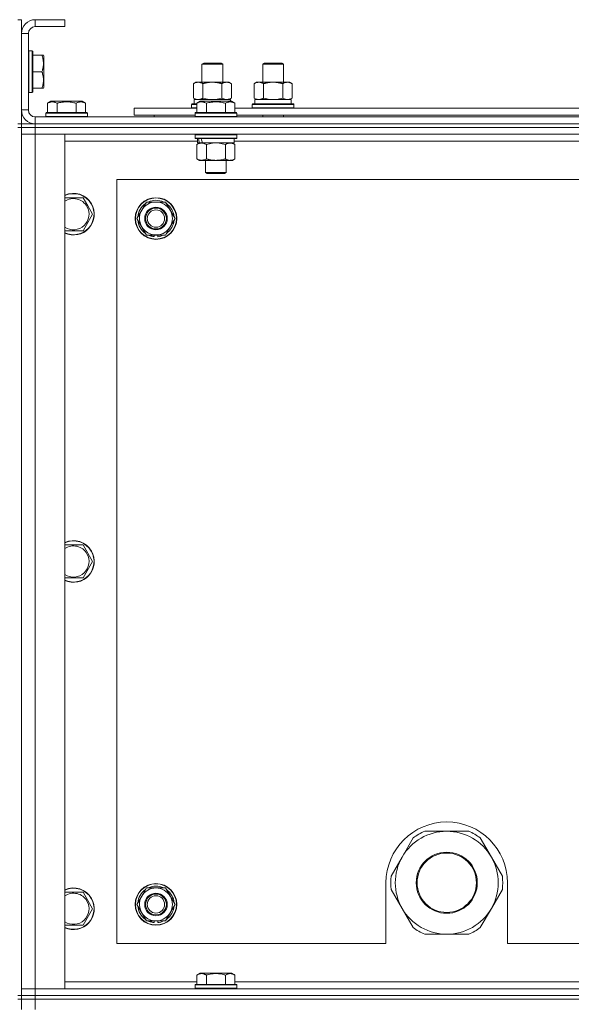
# Model space of a CAD drawing. Units: millimetres. Extents: x 0 to 30637, y -7 to 21000.
# Drawn here: x 22554 to 22871, y 16030 to 16597 of the extents above; entities that cross this region are included whole.
import ezdxf

# ---------------------------------------------------------------- set-up
doc = ezdxf.new("R2010")
doc.units = ezdxf.units.MM
doc.linetypes.add('K5LT_THIN', pattern=[0])
doc.layers.add('R', color=1, linetype='Continuous', true_color=0xff0000)
doc.layers.add('WELDING', color=7, linetype='Continuous', true_color=0xffffff)

msp = doc.modelspace()

# ---------------------------------------------------------------- linework, layer by layer
at = {"layer": 'R', "color": 7, "linetype": 'K5LT_THIN', "lineweight": 18}
for p, q in [((22554.63, 16596.79), (22552.63, 16596.79)), ((22554.63, 16588.79), (22554.63, 16596.79)), ((22562.63, 16596.79), (22562.63, 16592.79)), ((22579.63, 16596.79), (22562.63, 16596.79)), ((22579.63, 16596.79), (22579.63, 16592.79)), ((22579.63, 16592.79), (22562.63, 16592.79)), ((22554.63, 16588.79), (22554.63, 16544.79)), ((22558.63, 16588.79), (22554.63, 16588.79)), ((22558.63, 16588.79), (22558.63, 16544.79)), ((22558.93, 16578.79), (22558.63, 16578.61)), ((22560.83, 16578.79), (22558.93, 16578.79)), ((22558.93, 16560.79), (22558.93, 16578.79)), ((22560.83, 16578.79), (22561.13, 16578.61)), ((22560.83, 16560.79), (22560.83, 16578.79)), ((22561.13, 16560.87), (22561.13, 16578.61)), ((22566.48, 16576.29), (22561.13, 16576.29)), ((22566.48, 16576.29), (22567.33, 16576.29)), ((22567.33, 16576.29), (22567.63, 16575.76)), ((22567.63, 16562.3), (22567.63, 16575.76)), ((22658.63, 16571.21), (22659.63, 16571.79)), ((22658.63, 16560.79), (22658.63, 16571.21)), ((22658.63, 16571.21), (22670.63, 16571.21)), ((22659.63, 16571.79), (22669.63, 16571.79)), ((22670.63, 16571.21), (22669.63, 16571.79)), ((22670.63, 16560.79), (22670.63, 16571.21)), ((22693.63, 16571.21), (22694.63, 16571.79)), ((22693.63, 16571.21), (22705.63, 16571.21)), ((22693.63, 16560.79), (22693.63, 16571.21)), ((22694.63, 16571.79), (22704.63, 16571.79)), ((22705.63, 16571.21), (22704.63, 16571.79)), ((22705.63, 16560.79), (22705.63, 16571.21)), ((22566.48, 16566.79), (22561.13, 16566.79)), ((22567.63, 16557.82), (22567.63, 16562.3)), ((22558.93, 16554.79), (22558.93, 16560.79)), ((22560.83, 16554.79), (22560.83, 16560.79)), ((22561.13, 16554.96), (22561.13, 16560.87)), ((22566.48, 16557.29), (22561.13, 16557.29)), ((22567.33, 16557.29), (22566.48, 16557.29)), ((22567.33, 16557.29), (22567.63, 16557.82)), ((22653.66, 16559.94), (22655.13, 16560.79)), ((22653.66, 16551.64), (22653.66, 16559.94)), ((22655.13, 16560.79), (22664.63, 16560.79)), ((22659.15, 16551.64), (22659.15, 16559.94)), ((22664.63, 16560.79), (22674.13, 16560.79)), ((22670.12, 16551.64), (22670.12, 16559.94)), ((22675.6, 16559.94), (22674.13, 16560.79)), ((22675.6, 16551.64), (22675.6, 16559.94)), ((22688.66, 16559.94), (22690.13, 16560.79)), ((22688.66, 16551.64), (22688.66, 16559.94)), ((22690.13, 16560.79), (22699.63, 16560.79)), ((22694.15, 16551.64), (22694.15, 16559.94)), ((22699.63, 16560.79), (22709.13, 16560.79)), ((22705.12, 16551.64), (22705.12, 16559.94)), ((22710.6, 16559.94), (22709.13, 16560.79)), ((22710.6, 16551.64), (22710.6, 16559.94)), ((22558.93, 16554.79), (22558.63, 16554.96)), ((22560.83, 16554.79), (22558.93, 16554.79)), ((22560.83, 16554.79), (22561.13, 16554.96)), ((22653.66, 16551.64), (22655.13, 16550.79)), ((22654.13, 16550.79), (22674.88, 16550.79)), ((22654.13, 16548.29), (22654.13, 16550.79)), ((22675.6, 16551.64), (22674.13, 16550.79)), ((22675.08, 16550.79), (22674.88, 16550.79)), ((22674.88, 16550.79), (22674.97, 16549.79)), ((22675.08, 16550.79), (22675.03, 16549.79)), ((22688.66, 16551.64), (22690.13, 16550.79)), ((22689.13, 16550.79), (22709.88, 16550.79)), ((22689.13, 16548.29), (22689.13, 16550.79)), ((22710.6, 16551.64), (22709.13, 16550.79)), ((22710.08, 16550.79), (22709.88, 16550.79)), ((22710.08, 16550.79), (22710, 16549.41)), ((22569.66, 16548.63), (22571.66, 16549.79)), ((22569.66, 16548.63), (22569.66, 16543.29)), ((22589.6, 16549.79), (22571.66, 16549.79)), ((22575.15, 16548.63), (22575.15, 16543.29)), ((22586.12, 16548.63), (22586.12, 16543.29)), ((22591.6, 16548.63), (22589.6, 16549.79)), ((22591.6, 16548.63), (22591.6, 16543.29)), ((22619.63, 16541.79), (22619.63, 16545.79)), ((22619.63, 16545.79), (22655.66, 16545.79)), ((22652.63, 16547.99), (22652.8, 16548.29)), ((22652.63, 16546.09), (22652.63, 16547.99)), ((22652.63, 16547.99), (22655.66, 16547.99)), ((22652.63, 16546.09), (22652.8, 16545.79)), ((22652.63, 16546.09), (22655.66, 16546.09)), ((22652.8, 16548.29), (22655.66, 16548.29)), ((22655.66, 16548.63), (22657.66, 16549.79)), ((22655.66, 16548.63), (22657.66, 16549.79)), ((22655.66, 16548.63), (22655.66, 16543.29)), ((22675.6, 16549.79), (22657.66, 16549.79)), ((22661.15, 16548.63), (22661.15, 16543.29)), ((22672.12, 16548.63), (22672.12, 16543.29)), ((22677.6, 16548.63), (22675.6, 16549.79)), ((22677.6, 16548.63), (22675.6, 16549.79)), ((22677.6, 16548.63), (22677.6, 16543.29)), ((22677.6, 16545.79), (22878.86, 16545.79)), ((22687.63, 16547.99), (22687.8, 16548.29)), ((22687.63, 16546.09), (22687.63, 16547.99)), ((22687.63, 16547.99), (22711.63, 16547.99)), ((22687.63, 16546.09), (22687.8, 16545.79)), ((22687.63, 16546.09), (22711.63, 16546.09)), ((22687.8, 16548.29), (22711.46, 16548.29)), ((22711.63, 16547.99), (22711.46, 16548.29)), ((22711.63, 16546.09), (22711.46, 16545.79)), ((22711.63, 16546.09), (22711.63, 16547.99)), ((22554.63, 16544.79), (22558.63, 16544.79)), ((22554.63, 16536.79), (22554.63, 16544.79)), ((22562.63, 16540.79), (23886.63, 16540.79)), ((22562.63, 16540.79), (22562.63, 16536.79)), ((22568.63, 16542.99), (22568.8, 16543.29)), ((22568.63, 16542.99), (22568.63, 16541.09)), ((22592.63, 16542.99), (22568.63, 16542.99)), ((22592.63, 16541.09), (22568.63, 16541.09)), ((22568.63, 16541.09), (22568.8, 16540.79)), ((22592.46, 16543.29), (22568.8, 16543.29)), ((22592.63, 16542.99), (22592.46, 16543.29)), ((22592.63, 16541.09), (22592.46, 16540.79)), ((22592.63, 16542.99), (22592.63, 16541.09)), ((22619.63, 16541.79), (22654.63, 16541.79)), ((22631.13, 16541.79), (22631.13, 16540.79)), ((22631.13, 16541.79), (22631.13, 16540.79)), ((22654.63, 16542.99), (22654.8, 16543.29)), ((22654.63, 16542.99), (22654.8, 16543.29)), ((22654.63, 16542.99), (22654.63, 16541.09)), ((22678.63, 16542.99), (22654.63, 16542.99)), ((22678.63, 16541.09), (22654.63, 16541.09)), ((22654.63, 16541.09), (22654.8, 16540.79)), ((22678.46, 16543.29), (22654.8, 16543.29)), ((22678.63, 16542.99), (22678.46, 16543.29)), ((22678.63, 16542.99), (22678.46, 16543.29)), ((22678.63, 16541.09), (22678.46, 16540.79)), ((22678.63, 16542.99), (22678.63, 16541.09)), ((22678.63, 16541.79), (22877.83, 16541.79)), ((22693.63, 16540.79), (22693.63, 16541.79)), ((22705.63, 16540.79), (22705.63, 16541.79)), ((22554.63, 16536.79), (22552.63, 16536.79)), ((22554.63, 16534.79), (22552.63, 16534.79)), ((22554.63, 16536.79), (22554.63, 16534.79)), ((22554.63, 16536.79), (22562.63, 16536.79)), ((22554.63, 16534.79), (22562.63, 16534.79)), ((22554.63, 16534.79), (22554.63, 16530.79)), ((22562.63, 16534.79), (22554.63, 16534.79)), ((22554.63, 16034.79), (22554.63, 16534.79)), ((23886.63, 16536.79), (22562.63, 16536.79)), ((22562.63, 16536.79), (22562.63, 16534.79)), ((22562.63, 16536.79), (23886.63, 16536.79)), ((23886.63, 16534.79), (22562.63, 16534.79)), ((22562.63, 16534.79), (22562.63, 16530.79)), ((23886.63, 16534.79), (22562.63, 16534.79)), ((22554.63, 16038.79), (22554.63, 16530.79)), ((22554.63, 16530.79), (22562.63, 16530.79)), ((22562.63, 16530.79), (22554.63, 16530.79)), ((22562.63, 16530.79), (22562.63, 16038.79)), ((22562.63, 16530.79), (22579.63, 16530.79)), ((23886.63, 16530.79), (22562.63, 16530.79)), ((22579.63, 16530.79), (22579.63, 16038.79)), ((22654.63, 16530.49), (22654.8, 16530.79)), ((22654.63, 16530.49), (22654.63, 16528.59)), ((22678.63, 16530.49), (22654.63, 16530.49)), ((22678.63, 16528.59), (22654.63, 16528.59)), ((22654.63, 16528.59), (22654.8, 16528.29)), ((22678.46, 16528.29), (22654.8, 16528.29)), ((22656.13, 16528.29), (22656.13, 16525.79)), ((22677.13, 16528.29), (22677.13, 16525.79)), ((22678.63, 16530.49), (22678.46, 16530.79)), ((22678.63, 16528.59), (22678.46, 16528.29)), ((22678.63, 16530.49), (22678.63, 16528.59)), ((22656.13, 16526.79), (22579.63, 16526.79)), ((22655.66, 16524.94), (22657.13, 16525.79)), ((22655.66, 16524.94), (22655.66, 16516.64)), ((22657.07, 16525.79), (22656.13, 16525.79)), ((22657.07, 16525.79), (22657.95, 16525.79)), ((22657.95, 16525.79), (22658.4, 16525.79)), ((22658.4, 16525.79), (22658.91, 16525.79)), ((22677.13, 16525.79), (22658.91, 16525.79)), ((22661.15, 16524.94), (22661.15, 16516.64)), ((22672.12, 16524.94), (22672.12, 16516.64)), ((22677.6, 16524.94), (22676.13, 16525.79)), ((22879.33, 16526.79), (22677.13, 16526.79)), ((22677.6, 16524.94), (22677.6, 16516.64)), ((22655.66, 16516.64), (22657.13, 16515.79)), ((22674.86, 16515.79), (22657.13, 16515.79)), ((22660.63, 16515.79), (22660.63, 16508.86)), ((22672.63, 16515.79), (22672.63, 16508.86)), ((22676.13, 16515.79), (22674.86, 16515.79)), ((22677.6, 16516.64), (22676.13, 16515.79)), ((22672.63, 16508.86), (22660.63, 16508.86)), ((22660.63, 16508.86), (22661.63, 16508.29)), ((22671.63, 16508.29), (22661.63, 16508.29)), ((22672.63, 16508.86), (22671.63, 16508.29)), ((22609.63, 16504.79), (22609.63, 16064.79)), ((23839.63, 16504.79), (22609.63, 16504.79)), ((22579.63, 16494.29), (22590.12, 16494.29)), ((22590.12, 16494.29), (22592.86, 16489.54)), ((22592.86, 16489.54), (22595.6, 16484.79)), ((22623.9, 16487.04), (22626.65, 16491.79)), ((22626.65, 16491.79), (22637.62, 16491.79)), ((22637.62, 16491.79), (22643.1, 16482.29)), ((22595.6, 16484.79), (22590.12, 16475.29)), ((22621.16, 16482.29), (22623.9, 16487.04)), ((22626.65, 16472.79), (22621.16, 16482.29)), ((22640.36, 16477.54), (22637.62, 16472.79)), ((22643.1, 16482.29), (22640.36, 16477.54)), ((22590.12, 16475.29), (22579.63, 16475.29)), ((22637.62, 16472.79), (22626.65, 16472.79)), ((22629.83, 16472.79), (22629.83, 16472.04)), ((22631, 16472.79), (22631, 16471.85)), ((22633.14, 16471.84), (22633.14, 16472.79)), ((22579.63, 16294.29), (22590.12, 16294.29)), ((22590.12, 16294.29), (22592.86, 16289.54)), ((22595.6, 16284.79), (22590.12, 16275.29)), ((22592.86, 16289.54), (22595.6, 16284.79)), ((22590.12, 16275.29), (22579.63, 16275.29)), ((22780.3, 16125.6), (22773.95, 16114.61)), ((22799.63, 16129.44), (22786.95, 16129.44)), ((22812.32, 16129.44), (22799.63, 16129.44)), ((22825.31, 16114.61), (22818.97, 16125.6)), ((22773.95, 16114.61), (22767.61, 16103.63)), ((22831.65, 16103.63), (22825.31, 16114.61)), ((22764.63, 16099.79), (22764.63, 16064.79)), ((22834.63, 16064.79), (22834.63, 16099.79)), ((22579.63, 16094.29), (22590.12, 16094.29)), ((22590.12, 16094.29), (22592.86, 16089.54)), ((22621.16, 16087.29), (22623.9, 16092.04)), ((22623.9, 16092.04), (22626.65, 16096.79)), ((22626.65, 16096.79), (22637.62, 16096.79)), ((22637.62, 16096.79), (22643.1, 16087.29)), ((22767.61, 16095.95), (22773.95, 16084.96)), ((22825.31, 16084.96), (22831.65, 16095.95)), ((22592.86, 16089.54), (22595.6, 16084.79)), ((22626.65, 16077.79), (22621.16, 16087.29)), ((22643.1, 16087.29), (22640.36, 16082.54)), ((22595.6, 16084.79), (22590.12, 16075.29)), ((22640.36, 16082.54), (22637.62, 16077.79)), ((22773.95, 16084.96), (22780.3, 16073.98)), ((22818.97, 16073.98), (22825.31, 16084.96)), ((22590.12, 16075.29), (22579.63, 16075.29)), ((22637.62, 16077.79), (22626.65, 16077.79)), ((22629.83, 16077.79), (22629.83, 16077.04)), ((22631, 16077.79), (22631, 16076.85)), ((22633.14, 16076.84), (22633.14, 16077.79)), ((22786.95, 16070.14), (22799.63, 16070.14)), ((22799.63, 16070.14), (22812.32, 16070.14)), ((22609.63, 16064.79), (22764.63, 16064.79)), ((22834.63, 16064.79), (23629.63, 16064.79)), ((22655.66, 16046.63), (22657.66, 16047.79)), ((22655.66, 16046.63), (22655.66, 16041.29)), ((22658.86, 16047.79), (22657.66, 16047.79)), ((22675.6, 16047.79), (22658.86, 16047.79)), ((22661.15, 16046.63), (22661.15, 16041.29)), ((22672.12, 16046.63), (22672.12, 16041.29)), ((22677.6, 16046.63), (22675.6, 16047.79)), ((22677.6, 16046.63), (22677.6, 16041.29)), ((22579.63, 16042.79), (22655.66, 16042.79)), ((22654.63, 16040.99), (22654.8, 16041.29)), ((22654.63, 16040.99), (22654.63, 16039.09)), ((22656.24, 16040.99), (22654.63, 16040.99)), ((22656.39, 16041.29), (22654.8, 16041.29)), ((22678.63, 16040.99), (22656.24, 16040.99)), ((22678.46, 16041.29), (22656.39, 16041.29)), ((22677.6, 16042.79), (22878.86, 16042.79)), ((22678.63, 16040.99), (22678.46, 16041.29)), ((22678.63, 16040.99), (22678.63, 16039.09)), ((22554.63, 16034.79), (22552.63, 16034.79)), ((22562.63, 16038.79), (22554.63, 16038.79)), ((22554.63, 16038.79), (22562.63, 16038.79)), ((22554.63, 16034.79), (22554.63, 16038.79)), ((22562.63, 16034.79), (22554.63, 16034.79)), ((22554.63, 16034.79), (22554.63, 16032.79)), ((22554.63, 16034.79), (22562.63, 16034.79)), ((22579.63, 16038.79), (22562.63, 16038.79)), ((22562.63, 16038.79), (23886.63, 16038.79)), ((22562.63, 16034.79), (22562.63, 16038.79)), ((22562.63, 16034.79), (23886.63, 16034.79)), ((23886.63, 16034.79), (22562.63, 16034.79)), ((22562.63, 16034.79), (22562.63, 16032.79)), ((22654.63, 16039.09), (22654.8, 16038.79)), ((22656.24, 16039.09), (22654.63, 16039.09)), ((22678.63, 16039.09), (22656.24, 16039.09)), ((22678.63, 16039.09), (22678.46, 16038.79)), ((22552.63, 16032.79), (22554.63, 16032.79)), ((22562.63, 16032.79), (22554.63, 16032.79)), ((22554.63, 16026.79), (22554.63, 16032.79)), ((22554.63, 16032.79), (22562.63, 16032.79)), ((23886.63, 16032.79), (22562.63, 16032.79)), ((22562.63, 16032.79), (23886.63, 16032.79)), ((22562.63, 16026.79), (22562.63, 16032.79))]:
    msp.add_line(p, q, dxfattribs=at)
for centre, radius in [((22632.13, 16482.29), 12), ((22632.13, 16482.29), 11.83), ((22632.13, 16482.29), 6.5), ((22632.13, 16482.29), 6), ((22632.13, 16482.29), 5), ((22799.63, 16099.79), 17.6), ((22799.63, 16099.79), 17.1), ((22632.13, 16087.29), 12), ((22632.13, 16087.29), 11.83), ((22632.13, 16087.29), 6.5), ((22632.13, 16087.29), 6), ((22632.13, 16087.29), 5)]:
    msp.add_circle(centre, radius, dxfattribs=at)
for centre, radius, start, end in [((22562.63, 16588.79), 8, 90, 180), ((22562.63, 16588.79), 4, 90, 180), ((22562.63, 16544.79), 8, 180, 270), ((22562.63, 16544.79), 4, 180, 270), ((22584.63, 16484.79), 12, 30, 114.6243), ((22584.63, 16484.79), 11.83, 30, 115.0095), ((22584.63, 16484.79), 8.97, 30, 123.8664), ((22584.63, 16484.79), 12, 245.3757, 30), ((22584.63, 16484.79), 11.83, 244.9905, 30), ((22584.63, 16484.79), 8.97, 236.1336, 30), ((22632.13, 16482.29), 10.5, 124.7912, 175.2088), ((22632.13, 16482.29), 9.5, 330, 150), ((22632.13, 16482.29), 10.5, 64.7912, 115.2088), ((22632.13, 16482.29), 10.5, 4.7912, 55.2088), ((22632.13, 16482.29), 9.5, 150, 330), ((22632.13, 16482.29), 10.5, 184.7912, 235.2088), ((22632.13, 16482.29), 10.5, 304.7912, 355.2088), ((22632.13, 16482.29), 10.5, 244.7912, 257.3589), ((22632.13, 16482.29), 10.5, 257.3589, 263.8105), ((22632.13, 16482.29), 10.5, 275.5324, 295.2088), ((22584.63, 16284.79), 12, 30, 114.6243), ((22584.63, 16284.79), 11.83, 30, 115.0095), ((22584.63, 16284.79), 8.97, 30, 123.8664), ((22584.63, 16284.79), 12, 245.3757, 30), ((22584.63, 16284.79), 11.83, 244.9905, 30), ((22584.63, 16284.79), 8.97, 236.1336, 30), ((22799.63, 16099.79), 35, 0, 180), ((22799.63, 16099.79), 29.65, 90, 150), ((22799.63, 16099.79), 32.25, 113.1644, 126.8356), ((22799.63, 16099.79), 29.65, 30, 90), ((22799.63, 16099.79), 32.25, 53.1644, 66.8356), ((22799.63, 16099.79), 29.65, 150, 210), ((22799.63, 16099.79), 29.65, 330, 30), ((22799.63, 16099.79), 32.25, 173.1644, 186.8356), ((22799.63, 16099.79), 32.25, 353.1644, 6.8356), ((22632.13, 16087.29), 10.5, 64.7912, 115.2088), ((22584.63, 16084.79), 12, 30, 114.6243), ((22584.63, 16084.79), 11.83, 30, 115.0095), ((22584.63, 16084.79), 8.97, 30, 123.8664), ((22632.13, 16087.29), 10.5, 124.7912, 175.2088), ((22632.13, 16087.29), 9.5, 150, 330), ((22632.13, 16087.29), 9.5, 330, 150), ((22632.13, 16087.29), 10.5, 4.7912, 55.2088), ((22584.63, 16084.79), 12, 245.3757, 30), ((22584.63, 16084.79), 11.83, 244.9905, 30), ((22584.63, 16084.79), 8.97, 236.1336, 30), ((22632.13, 16087.29), 10.5, 184.7912, 235.2088), ((22632.13, 16087.29), 10.5, 304.7912, 355.2088), ((22799.63, 16099.79), 29.65, 210, 240), ((22799.63, 16099.79), 29.65, 270, 330), ((22632.13, 16087.29), 10.5, 244.7912, 257.3589), ((22632.13, 16087.29), 10.5, 257.3589, 263.8105), ((22632.13, 16087.29), 10.5, 275.5324, 295.2088), ((22799.63, 16099.79), 32.25, 233.1644, 246.8356), ((22799.63, 16099.79), 29.65, 240, 270), ((22799.63, 16099.79), 32.25, 293.1644, 306.8356)]:
    msp.add_arc(centre, radius, start, end, dxfattribs=at)
for centre, major_axis, ratio, start_param, end_param in [((22699.63, 16545.86), (0, 22.52), 0.466308, -1.46277, -1.350168), ((22666.63, 16523.62), (6.17, -22.4), 0.379473, 4.399328, 4.511721), ((22666.63, 16530.72), (6.17, -22.4), 0.379473, 4.716306, 4.828907)]:
    msp.add_ellipse(centre, major_axis=major_axis, ratio=ratio, start_param=start_param, end_param=end_param, dxfattribs=at)
at = {"layer": 'WELDING', "color": 7, "linetype": 'K5LT_THIN', "lineweight": 18}
for p, q in [((22659.15, 16551.64), (22660.95, 16551.19)), ((22660.95, 16551.19), (22662.78, 16550.89)), ((22662.78, 16550.89), (22664.63, 16550.79)), ((22664.63, 16550.79), (22666.48, 16550.89)), ((22666.48, 16550.89), (22668.32, 16551.19)), ((22668.32, 16551.19), (22670.12, 16551.64)), ((22694.15, 16551.64), (22695.95, 16551.19)), ((22695.95, 16551.19), (22697.78, 16550.89)), ((22697.78, 16550.89), (22699.63, 16550.79)), ((22699.63, 16550.79), (22701.48, 16550.89)), ((22701.48, 16550.89), (22703.32, 16551.19)), ((22703.32, 16551.19), (22705.12, 16551.64)), ((22662.95, 16525.39), (22661.15, 16524.94)), ((22664.78, 16525.68), (22662.95, 16525.39)), ((22666.63, 16525.79), (22664.78, 16525.68)), ((22668.48, 16525.68), (22666.63, 16525.79)), ((22670.32, 16525.39), (22668.48, 16525.68)), ((22672.12, 16524.94), (22670.32, 16525.39))]:
    msp.add_line(p, q, dxfattribs=at)
for points, knots in [([(22566.48, 16566.79), (22566.62, 16567.22), (22566.79, 16567.79), (22566.96, 16568.48), (22567.05, 16568.9), (22567.14, 16569.36), (22567.21, 16569.83), (22567.27, 16570.32), (22567.32, 16570.88), (22567.33, 16571.5), (22567.32, 16572.03), (22567.29, 16572.49), (22567.24, 16573.02), (22567.14, 16573.78), (22566.9, 16574.9), (22566.65, 16575.76), (22566.48, 16576.29)], [0, 0, 0, 0, 2.392038, 3.094773, 3.749673, 4.638938, 5.533553, 6.273967, 7.269403, 8.499731, 9.554906, 10.026159, 10.962726, 12.336972, 14.092661, 17, 17, 17, 17]), ([(22567.33, 16562.04), (22567.33, 16562.28), (22567.31, 16562.77), (22567.24, 16563.53), (22567.14, 16564.24), (22566.97, 16565.11), (22566.75, 16565.93), (22566.56, 16566.56), (22566.48, 16566.79)], [0, 0, 0, 0, 1.379932, 2.710726, 4.302521, 5.360839, 7.646647, 9, 9, 9, 9]), ([(22566.48, 16557.29), (22566.58, 16557.6), (22566.77, 16558.19), (22566.96, 16558.94), (22567.1, 16559.64), (22567.21, 16560.3), (22567.29, 16561.04), (22567.32, 16561.61), (22567.33, 16561.93), (22567.33, 16562.04)], [0, 0, 0, 0, 2.020267, 3.832435, 4.748491, 6.434444, 8.016551, 9.332655, 10, 10, 10, 10]), ([(22659.15, 16559.94), (22658.82, 16560.13), (22658.35, 16560.36), (22657.78, 16560.57), (22657.43, 16560.66), (22657.13, 16560.73), (22656.79, 16560.77), (22656.43, 16560.79), (22656.08, 16560.78), (22655.77, 16560.74), (22655.44, 16560.68), (22654.99, 16560.56), (22654.38, 16560.33), (22653.92, 16560.09), (22653.66, 16559.94)], [0, 0, 0, 0, 2.72415, 3.912285, 4.716446, 5.530362, 6.353984, 7.500189, 8.40607, 9.211142, 9.998759, 11.128707, 12.847273, 15, 15, 15, 15]), ([(22664.63, 16560.79), (22664.45, 16560.79), (22664.09, 16560.78), (22663.53, 16560.75), (22662.98, 16560.71), (22662.49, 16560.65), (22662.13, 16560.6), (22661.9, 16560.57), (22661.73, 16560.54), (22661.56, 16560.51), (22661.38, 16560.48), (22661.21, 16560.44), (22661.02, 16560.4), (22660.8, 16560.36), (22660.48, 16560.29), (22660.17, 16560.21), (22659.85, 16560.13), (22659.62, 16560.07), (22659.38, 16560.01), (22659.23, 16559.96), (22659.15, 16559.94)], [0, 0, 0, 0, 0.426692, 0.853385, 1.280077, 1.70677, 1.976977, 2.112081, 2.247185, 2.382289, 2.517392, 2.652496, 2.7876, 2.975699, 3.163798, 3.539996, 3.728096, 3.916195, 4.104294, 4.292393, 4.292393, 4.292393, 4.292393]), ([(22670.12, 16559.94), (22670.05, 16559.96), (22669.93, 16559.99), (22669.75, 16560.04), (22669.56, 16560.09), (22669.32, 16560.16), (22669.01, 16560.23), (22668.67, 16560.31), (22668.36, 16560.38), (22668.09, 16560.44), (22667.85, 16560.48), (22667.67, 16560.51), (22667.46, 16560.55), (22667.17, 16560.6), (22666.81, 16560.65), (22666.45, 16560.69), (22665.96, 16560.74), (22665.47, 16560.77), (22664.99, 16560.78), (22664.75, 16560.79), (22664.63, 16560.79)], [0, 0, 0, 0, 0.14736, 0.294719, 0.442079, 0.589439, 0.884158, 1.178877, 1.396237, 1.613598, 1.830958, 1.939638, 2.048318, 2.328827, 2.609337, 2.889846, 3.170356, 3.731374, 4.011884, 4.292393, 4.292393, 4.292393, 4.292393]), ([(22675.6, 16559.94), (22675.28, 16560.13), (22674.81, 16560.36), (22674.23, 16560.57), (22673.89, 16560.66), (22673.59, 16560.73), (22673.24, 16560.77), (22672.89, 16560.79), (22672.53, 16560.78), (22672.23, 16560.74), (22671.89, 16560.68), (22671.44, 16560.56), (22670.84, 16560.33), (22670.37, 16560.09), (22670.12, 16559.94)], [0, 0, 0, 0, 2.72415, 3.912285, 4.716446, 5.530362, 6.353984, 7.500189, 8.40607, 9.211142, 9.998759, 11.128707, 12.847273, 15, 15, 15, 15]), ([(22694.15, 16559.94), (22693.82, 16560.13), (22693.35, 16560.36), (22692.78, 16560.57), (22692.43, 16560.66), (22692.13, 16560.73), (22691.79, 16560.77), (22691.43, 16560.79), (22691.08, 16560.78), (22690.77, 16560.74), (22690.44, 16560.68), (22689.99, 16560.56), (22689.38, 16560.33), (22688.92, 16560.09), (22688.66, 16559.94)], [0, 0, 0, 0, 2.72415, 3.912285, 4.716446, 5.530362, 6.353984, 7.500189, 8.40607, 9.211142, 9.998759, 11.128707, 12.847273, 15, 15, 15, 15]), ([(22699.63, 16560.79), (22699.45, 16560.79), (22699.09, 16560.78), (22698.53, 16560.75), (22697.98, 16560.71), (22697.49, 16560.65), (22697.13, 16560.6), (22696.9, 16560.57), (22696.73, 16560.54), (22696.56, 16560.51), (22696.38, 16560.48), (22696.21, 16560.44), (22696.02, 16560.4), (22695.8, 16560.36), (22695.48, 16560.29), (22695.17, 16560.21), (22694.85, 16560.13), (22694.62, 16560.07), (22694.38, 16560.01), (22694.23, 16559.96), (22694.15, 16559.94)], [0, 0, 0, 0, 0.426692, 0.853385, 1.280077, 1.70677, 1.976977, 2.112081, 2.247185, 2.382289, 2.517392, 2.652496, 2.7876, 2.975699, 3.163798, 3.539996, 3.728096, 3.916195, 4.104294, 4.292393, 4.292393, 4.292393, 4.292393]), ([(22705.12, 16559.94), (22705.05, 16559.96), (22704.93, 16559.99), (22704.75, 16560.04), (22704.56, 16560.09), (22704.32, 16560.16), (22704.01, 16560.23), (22703.67, 16560.31), (22703.36, 16560.38), (22703.09, 16560.44), (22702.85, 16560.48), (22702.67, 16560.51), (22702.46, 16560.55), (22702.17, 16560.6), (22701.81, 16560.65), (22701.45, 16560.69), (22700.96, 16560.74), (22700.47, 16560.77), (22699.99, 16560.78), (22699.75, 16560.79), (22699.63, 16560.79)], [0, 0, 0, 0, 0.14736, 0.294719, 0.442079, 0.589439, 0.884158, 1.178877, 1.396237, 1.613598, 1.830958, 1.939638, 2.048318, 2.328827, 2.609337, 2.889846, 3.170356, 3.731374, 4.011884, 4.292393, 4.292393, 4.292393, 4.292393]), ([(22710.6, 16559.94), (22710.28, 16560.13), (22709.81, 16560.36), (22709.23, 16560.57), (22708.89, 16560.66), (22708.59, 16560.73), (22708.24, 16560.77), (22707.89, 16560.79), (22707.53, 16560.78), (22707.23, 16560.74), (22706.89, 16560.68), (22706.44, 16560.56), (22705.84, 16560.33), (22705.37, 16560.09), (22705.12, 16559.94)], [0, 0, 0, 0, 2.72415, 3.912285, 4.716446, 5.530362, 6.353984, 7.500189, 8.40607, 9.211142, 9.998759, 11.128707, 12.847273, 15, 15, 15, 15]), ([(22653.66, 16551.64), (22653.95, 16551.47), (22654.39, 16551.25), (22654.95, 16551.03), (22655.33, 16550.92), (22655.69, 16550.84), (22656.05, 16550.8), (22656.29, 16550.79), (22656.4, 16550.79)], [0, 0, 0, 0, 2.905563, 4.375924, 5.511195, 6.679161, 7.850161, 9, 9, 9, 9]), ([(22656.4, 16550.79), (22656.53, 16550.79), (22656.78, 16550.8), (22657.15, 16550.85), (22657.51, 16550.93), (22657.98, 16551.07), (22658.52, 16551.29), (22658.94, 16551.52), (22659.15, 16551.64)], [0, 0, 0, 0, 1.192024, 2.404251, 3.60809, 4.765234, 6.955738, 9, 9, 9, 9]), ([(22670.12, 16551.64), (22670.4, 16551.47), (22670.84, 16551.25), (22671.4, 16551.03), (22671.79, 16550.92), (22672.14, 16550.84), (22672.5, 16550.8), (22672.74, 16550.79), (22672.86, 16550.79)], [0, 0, 0, 0, 2.905563, 4.375924, 5.511195, 6.679161, 7.850161, 9, 9, 9, 9]), ([(22672.86, 16550.79), (22672.98, 16550.79), (22673.23, 16550.8), (22673.6, 16550.85), (22673.97, 16550.93), (22674.43, 16551.07), (22674.97, 16551.29), (22675.4, 16551.52), (22675.6, 16551.64)], [0, 0, 0, 0, 1.192024, 2.404251, 3.60809, 4.765234, 6.955738, 9, 9, 9, 9]), ([(22688.66, 16551.64), (22688.95, 16551.47), (22689.39, 16551.25), (22689.95, 16551.03), (22690.33, 16550.92), (22690.69, 16550.84), (22691.05, 16550.8), (22691.29, 16550.79), (22691.4, 16550.79)], [0, 0, 0, 0, 2.905563, 4.375924, 5.511195, 6.679161, 7.850161, 9, 9, 9, 9]), ([(22691.4, 16550.79), (22691.53, 16550.79), (22691.78, 16550.8), (22692.15, 16550.85), (22692.51, 16550.93), (22692.98, 16551.07), (22693.52, 16551.29), (22693.94, 16551.52), (22694.15, 16551.64)], [0, 0, 0, 0, 1.192024, 2.404251, 3.60809, 4.765234, 6.955738, 9, 9, 9, 9]), ([(22705.12, 16551.64), (22705.4, 16551.47), (22705.84, 16551.25), (22706.4, 16551.03), (22706.79, 16550.92), (22707.14, 16550.84), (22707.5, 16550.8), (22707.74, 16550.79), (22707.86, 16550.79)], [0, 0, 0, 0, 2.905563, 4.375924, 5.511195, 6.679161, 7.850161, 9, 9, 9, 9]), ([(22707.86, 16550.79), (22707.98, 16550.79), (22708.23, 16550.8), (22708.6, 16550.85), (22708.97, 16550.93), (22709.43, 16551.07), (22709.97, 16551.29), (22710.4, 16551.52), (22710.6, 16551.64)], [0, 0, 0, 0, 1.192024, 2.404251, 3.60809, 4.765234, 6.955738, 9, 9, 9, 9]), ([(22575.15, 16548.63), (22574.82, 16548.82), (22574.42, 16549.02), (22573.93, 16549.21), (22573.66, 16549.3), (22573.39, 16549.37), (22573.11, 16549.43), (22572.78, 16549.47), (22572.42, 16549.49), (22572.07, 16549.47), (22571.75, 16549.44), (22571.4, 16549.37), (22570.97, 16549.25), (22570.37, 16549.02), (22569.92, 16548.78), (22569.66, 16548.63)], [0, 0, 0, 0, 2.912728, 3.529104, 4.366059, 5.20805, 5.90491, 6.841792, 7.999747, 8.992853, 9.878966, 10.753647, 12.031595, 13.665019, 16, 16, 16, 16]), ([(22586.12, 16548.63), (22585.88, 16548.7), (22585.26, 16548.87), (22584.13, 16549.14), (22583.01, 16549.33), (22582.06, 16549.43), (22581.42, 16549.47), (22580.92, 16549.48), (22580.56, 16549.48), (22580.22, 16549.48), (22579.82, 16549.47), (22579.37, 16549.44), (22578.91, 16549.4), (22578.26, 16549.32), (22577.24, 16549.16), (22576.14, 16548.91), (22575.39, 16548.7), (22575.15, 16548.63)], [0, 0, 0, 0, 2.896048, 7.635036, 13.675312, 16.352744, 19.030177, 21.193346, 22.27493, 23.356515, 25.164905, 26.973294, 28.781684, 30.590074, 34.691771, 40.985529, 43.953237, 43.953237, 43.953237, 43.953237]), ([(22591.6, 16548.63), (22591.28, 16548.82), (22590.88, 16549.02), (22590.38, 16549.21), (22590.12, 16549.3), (22589.85, 16549.37), (22589.56, 16549.43), (22589.24, 16549.47), (22588.88, 16549.49), (22588.53, 16549.47), (22588.21, 16549.44), (22587.86, 16549.37), (22587.42, 16549.25), (22586.82, 16549.02), (22586.38, 16548.78), (22586.12, 16548.63)], [0, 0, 0, 0, 2.912728, 3.529104, 4.366059, 5.20805, 5.90491, 6.841792, 7.999747, 8.992853, 9.878966, 10.753647, 12.031595, 13.665019, 16, 16, 16, 16]), ([(22661.15, 16548.63), (22660.82, 16548.82), (22660.39, 16549.04), (22659.89, 16549.22), (22659.62, 16549.31), (22659.33, 16549.38), (22658.94, 16549.46), (22658.56, 16549.49), (22658.16, 16549.48), (22657.75, 16549.44), (22657.3, 16549.35), (22656.6, 16549.13), (22656.06, 16548.86), (22655.66, 16548.63)], [0, 0, 0, 0, 2.548637, 3.393886, 3.820302, 4.557043, 5.628317, 6.750839, 7.483164, 8.644096, 9.785804, 10.891414, 14, 14, 14, 14]), ([(22672.12, 16548.63), (22671.88, 16548.7), (22671.26, 16548.87), (22670.13, 16549.14), (22669.01, 16549.33), (22668.06, 16549.43), (22667.42, 16549.47), (22666.92, 16549.48), (22666.56, 16549.48), (22666.22, 16549.48), (22665.82, 16549.47), (22665.37, 16549.44), (22664.91, 16549.4), (22664.26, 16549.32), (22663.24, 16549.16), (22662.14, 16548.91), (22661.39, 16548.7), (22661.15, 16548.63)], [0, 0, 0, 0, 2.896048, 7.635036, 13.675312, 16.352744, 19.030177, 21.193346, 22.27493, 23.356515, 25.164905, 26.973294, 28.781684, 30.590074, 34.691771, 40.985529, 43.953237, 43.953237, 43.953237, 43.953237]), ([(22677.6, 16548.63), (22677.28, 16548.82), (22676.88, 16549.02), (22676.38, 16549.21), (22676.12, 16549.3), (22675.85, 16549.37), (22675.56, 16549.43), (22675.24, 16549.47), (22674.88, 16549.49), (22674.53, 16549.47), (22674.21, 16549.44), (22673.86, 16549.37), (22673.42, 16549.25), (22672.82, 16549.02), (22672.38, 16548.78), (22672.12, 16548.63)], [0, 0, 0, 0, 2.912728, 3.529104, 4.366059, 5.20805, 5.90491, 6.841792, 7.999747, 8.992853, 9.878966, 10.753647, 12.031595, 13.665019, 16, 16, 16, 16]), ([(22658.4, 16525.79), (22658.28, 16525.79), (22658.03, 16525.78), (22657.66, 16525.73), (22657.29, 16525.64), (22656.83, 16525.5), (22656.29, 16525.28), (22655.87, 16525.06), (22655.66, 16524.94)], [0, 0, 0, 0, 1.192024, 2.404251, 3.60809, 4.765234, 6.955738, 9, 9, 9, 9]), ([(22661.15, 16524.94), (22660.86, 16525.1), (22660.42, 16525.33), (22659.86, 16525.54), (22659.48, 16525.65), (22659.12, 16525.73), (22658.76, 16525.78), (22658.52, 16525.79), (22658.4, 16525.79)], [0, 0, 0, 0, 2.905563, 4.375924, 5.511195, 6.679161, 7.850161, 9, 9, 9, 9]), ([(22674.86, 16525.79), (22674.68, 16525.79), (22674.33, 16525.76), (22673.89, 16525.68), (22673.39, 16525.54), (22672.83, 16525.32), (22672.35, 16525.08), (22672.12, 16524.94)], [0, 0, 0, 0, 1.523216, 3.057663, 3.814901, 5.878539, 8, 8, 8, 8]), ([(22677.6, 16524.94), (22677.35, 16525.08), (22676.92, 16525.31), (22676.31, 16525.55), (22675.78, 16525.69), (22675.3, 16525.77), (22675, 16525.79), (22674.86, 16525.79)], [0, 0, 0, 0, 2.217775, 3.830428, 5.353122, 6.821732, 8, 8, 8, 8]), ([(22655.66, 16516.64), (22655.99, 16516.45), (22656.46, 16516.21), (22657.03, 16516.01), (22657.37, 16515.91), (22657.68, 16515.85), (22658.02, 16515.8), (22658.37, 16515.78), (22658.73, 16515.8), (22659.04, 16515.83), (22659.37, 16515.9), (22659.82, 16516.02), (22660.43, 16516.25), (22660.89, 16516.49), (22661.15, 16516.64)], [0, 0, 0, 0, 2.72415, 3.912285, 4.716446, 5.530362, 6.353984, 7.500189, 8.40607, 9.211142, 9.998759, 11.128707, 12.847273, 15, 15, 15, 15]), ([(22661.15, 16516.64), (22661.24, 16516.61), (22661.42, 16516.56), (22661.7, 16516.48), (22661.98, 16516.41), (22662.53, 16516.27), (22663.3, 16516.11), (22664.27, 16515.95), (22665, 16515.86), (22665.55, 16515.82), (22665.91, 16515.8), (22666.21, 16515.79), (22666.45, 16515.79), (22666.69, 16515.79), (22666.99, 16515.79), (22667.36, 16515.8), (22667.72, 16515.82), (22668.2, 16515.86), (22668.8, 16515.92), (22669.72, 16516.06), (22670.61, 16516.24), (22671.37, 16516.43), (22671.79, 16516.54), (22672.01, 16516.61), (22672.12, 16516.64)], [0, 0, 0, 0, 0.360272, 0.720544, 1.080816, 1.441087, 2.882175, 4.029166, 5.176157, 5.634334, 6.092512, 6.546256, 6.773128, 7, 7.455961, 7.911922, 8.367882, 8.823843, 9.735765, 10.647686, 12.323843, 13.161922, 13.580961, 14, 14, 14, 14]), ([(22672.12, 16516.64), (22672.45, 16516.44), (22672.94, 16516.2), (22673.58, 16515.98), (22674, 16515.87), (22674.42, 16515.8), (22674.7, 16515.79), (22674.86, 16515.79)], [0, 0, 0, 0, 3.005828, 4.318193, 5.5895, 6.632109, 8, 8, 8, 8]), ([(22674.86, 16515.79), (22675.05, 16515.79), (22675.36, 16515.81), (22675.85, 16515.9), (22676.37, 16516.05), (22676.97, 16516.29), (22677.4, 16516.52), (22677.6, 16516.64)], [0, 0, 0, 0, 1.597458, 2.676777, 4.235764, 6.182879, 8, 8, 8, 8]), ([(22658.4, 16047.48), (22658.26, 16047.48), (22657.98, 16047.47), (22657.54, 16047.4), (22657.13, 16047.3), (22656.49, 16047.07), (22656.02, 16046.84), (22655.66, 16046.63)], [0, 0, 0, 0, 1.226606, 2.409535, 3.824463, 4.76519, 8, 8, 8, 8]), ([(22661.15, 16046.63), (22660.97, 16046.74), (22660.62, 16046.92), (22660.07, 16047.17), (22659.55, 16047.34), (22659.04, 16047.44), (22658.68, 16047.48), (22658.47, 16047.48), (22658.4, 16047.48)], [0, 0, 0, 0, 1.81824, 3.449192, 5.5205, 6.92415, 8.399389, 9, 9, 9, 9]), ([(22672.12, 16046.63), (22671.88, 16046.7), (22671.26, 16046.87), (22670.13, 16047.14), (22669.01, 16047.33), (22668.06, 16047.43), (22667.42, 16047.47), (22666.92, 16047.48), (22666.56, 16047.48), (22666.22, 16047.48), (22665.82, 16047.47), (22665.37, 16047.44), (22664.91, 16047.4), (22664.26, 16047.32), (22663.24, 16047.16), (22662.14, 16046.91), (22661.39, 16046.7), (22661.15, 16046.63)], [0, 0, 0, 0, 2.896048, 7.635036, 13.675312, 16.352744, 19.030177, 21.193346, 22.27493, 23.356515, 25.164905, 26.973294, 28.781684, 30.590074, 34.691771, 40.985529, 43.953237, 43.953237, 43.953237, 43.953237]), ([(22677.6, 16046.63), (22677.28, 16046.82), (22676.88, 16047.02), (22676.38, 16047.21), (22676.12, 16047.3), (22675.85, 16047.37), (22675.56, 16047.43), (22675.24, 16047.47), (22674.88, 16047.49), (22674.53, 16047.47), (22674.21, 16047.44), (22673.86, 16047.37), (22673.42, 16047.25), (22672.82, 16047.02), (22672.38, 16046.78), (22672.12, 16046.63)], [0, 0, 0, 0, 2.912728, 3.529104, 4.366059, 5.20805, 5.90491, 6.841792, 7.999747, 8.992853, 9.878966, 10.753647, 12.031595, 13.665019, 16, 16, 16, 16])]:
    msp.add_open_spline(points, degree=3, knots=knots, dxfattribs=at)

doc.saveas('drawing.dxf')
